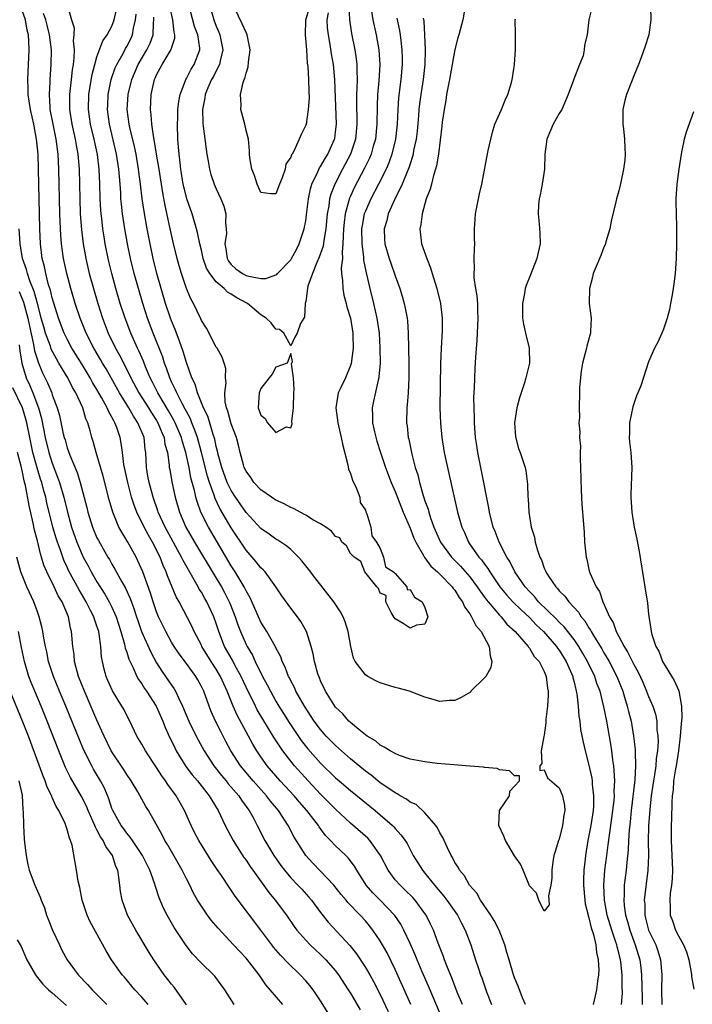
# Model space of a CAD drawing. Units: inches. Extents: x 2595000 to 2598000, y 1524000 to 1527000.
# Drawn here: x 2595651 to 2595741, y 1524873 to 1525005 of the extents above; entities that cross this region are included whole.
import ezdxf

# ---------------------------------------------------------------- set-up
doc = ezdxf.new("R2010")
doc.units = ezdxf.units.IN
doc.header["$MEASUREMENT"] = 0
doc.layers.add('LD25951524_2ft', color=53, linetype='Continuous')

msp = doc.modelspace()

# ---------------------------------------------------------------- linework, layer by layer
at = {"layer": 'LD25951524_2ft'}
for points, elevation in [([(2595709.03, 1524867.03), (2595705.46, 1524875.46), (2595704.61, 1524877.39), (2595703.94, 1524879), (2595703.67, 1524879.67), (2595703, 1524881.19), (2595702.16, 1524883), (2595701.76, 1524883.76), (2595700.96, 1524884.96), (2595699, 1524887), (2595698, 1524888), (2595697.13, 1524889), (2595695.85, 1524891), (2595695.54, 1524891.54), (2595694.68, 1524892.68), (2595694.36, 1524893), (2595693.65, 1524893.65), (2595693, 1524894.28), (2595692.33, 1524895), (2595691.67, 1524895.67), (2595690.82, 1524896.82), (2595690.71, 1524897), (2595689.17, 1524899), (2595688.15, 1524900.15), (2595687.43, 1524901), (2595685.59, 1524903), (2595683.85, 1524905), (2595683, 1524906.2), (2595682.46, 1524907), (2595681.9, 1524907.9), (2595681.32, 1524909), (2595679.79, 1524911.79), (2595679.27, 1524913), (2595678.48, 1524915), (2595678, 1524916), (2595677.56, 1524917), (2595677, 1524917.95), (2595676.3, 1524919), (2595675.07, 1524921), (2595675, 1524921.16), (2595674.02, 1524923), (2595673.72, 1524923.72), (2595672.01, 1524927), (2595671.64, 1524927.64), (2595670.47, 1524930.47), (2595670.3, 1524931), (2595669.88, 1524931.88), (2595669.46, 1524933), (2595669.3, 1524933.3), (2595669, 1524933.95), (2595668.46, 1524935), (2595667.91, 1524935.91), (2595667.34, 1524937), (2595666.34, 1524939), (2595665.97, 1524939.97), (2595665.65, 1524941), (2595665.12, 1524943), (2595664.62, 1524945.38), (2595664.44, 1524947), (2595664.26, 1524948.26), (2595664.11, 1524949), (2595663.64, 1524950.36), (2595663.39, 1524951), (2595663.24, 1524951.24), (2595663, 1524951.74), (2595662.53, 1524952.53), (2595662.36, 1524953), (2595661.61, 1524954.39), (2595661, 1524955.45), (2595660.41, 1524956.41), (2595660.1, 1524957), (2595659, 1524958.81), (2595657.64, 1524961), (2595657, 1524962.18), (2595656.59, 1524963), (2595655.83, 1524965), (2595655, 1524967.72), (2595654.76, 1524968.76), (2595654.51, 1524969.49), (2595654.12, 1524971), (2595653.94, 1524971.94), (2595653.65, 1524973), (2595653.41, 1524975), (2595653.32, 1524977), (2595653.16, 1524985), (2595653.1, 1524987), (2595652.9, 1524989), (2595652.51, 1524991), (2595652.06, 1524993), (2595651.88, 1524994.12), (2595651.77, 1524995), (2595651.77, 1524995.77), (2595651.71, 1524997), (2595651.88, 1525001), (2595651.85, 1525002.15), (2595651.79, 1525003), (2595651.63, 1525003.63), (2595651.39, 1525005), (2595650.68, 1525007)], 8008), ([(2595656.99, 1525007), (2595657.56, 1525005), (2595657.92, 1525003.92), (2595657.88, 1525003), (2595657.81, 1525002.19), (2595657.94, 1525001), (2595657.91, 1524999.91), (2595657.8, 1524999), (2595657.69, 1524998.31), (2595657.55, 1524997), (2595657.32, 1524995), (2595657.3, 1524993), (2595657.62, 1524991), (2595658.09, 1524989), (2595658.21, 1524988.21), (2595658.44, 1524987), (2595658.6, 1524985), (2595658.76, 1524979), (2595658.9, 1524976.9), (2595659.13, 1524975), (2595659.5, 1524973), (2595659.97, 1524971), (2595660.52, 1524969), (2595661.11, 1524967), (2595661.75, 1524965), (2595662.52, 1524963), (2595663.49, 1524961), (2595664.04, 1524960.04), (2595665, 1524958.13), (2595665.54, 1524957), (2595666.61, 1524955), (2595667.9, 1524953), (2595668.32, 1524952.32), (2595669, 1524951.28), (2595669.17, 1524951), (2595669.68, 1524949.68), (2595670, 1524949), (2595670.12, 1524948.12), (2595670.44, 1524947), (2595670.69, 1524945.31), (2595670.7, 1524945), (2595670.75, 1524944.75), (2595671.06, 1524943.06), (2595671.5, 1524941), (2595672.06, 1524939), (2595672.92, 1524937), (2595674.09, 1524935), (2595677, 1524930.15), (2595677.68, 1524929), (2595678.15, 1524928.15), (2595678.72, 1524927), (2595678.8, 1524926.8), (2595679.52, 1524925), (2595679.89, 1524923.89), (2595680.23, 1524923), (2595681, 1524921.28), (2595681.15, 1524921), (2595681.84, 1524919.84), (2595682.24, 1524919), (2595683.22, 1524917), (2595683.85, 1524915.85), (2595684.26, 1524915), (2595685, 1524913.68), (2595685.41, 1524913), (2595686.03, 1524912.03), (2595686.8, 1524910.8), (2595688.41, 1524908.41), (2595689.29, 1524907.29), (2595691, 1524905.37), (2595693, 1524903.42), (2595693.48, 1524903), (2595695, 1524901.69), (2595698.31, 1524899), (2595700.64, 1524897), (2595700.82, 1524896.82), (2595701, 1524896.59), (2595701.77, 1524895.77), (2595702.34, 1524895), (2595702.59, 1524894.59), (2595703.43, 1524893), (2595704.66, 1524891), (2595705, 1524890.61), (2595706.29, 1524889), (2595707.54, 1524887.54), (2595707.94, 1524887), (2595709.35, 1524885), (2595709.91, 1524883.91), (2595710.4, 1524883), (2595711.14, 1524881), (2595711.6, 1524879.6), (2595711.78, 1524879), (2595712.16, 1524877.84), (2595712.46, 1524877), (2595712.61, 1524876.61), (2595713.27, 1524874.73), (2595713.92, 1524873)], 8004), ([(2595694.78, 1525006.78), (2595694.86, 1525005), (2595695.16, 1525003.16), (2595695.6, 1525001), (2595695.77, 1524999.77), (2595695.85, 1524999), (2595695.84, 1524998.16), (2595695.88, 1524997), (2595695.86, 1524995.86), (2595695.81, 1524995), (2595695.8, 1524994.2), (2595695.87, 1524991), (2595695.68, 1524989), (2595695, 1524987), (2595693.93, 1524985), (2595692.89, 1524983), (2595692.37, 1524981.63), (2595692.2, 1524981), (2595692.08, 1524980.08), (2595691.87, 1524979), (2595691.68, 1524977), (2595691.42, 1524975.42), (2595691.34, 1524974.66), (2595690.82, 1524973.18), (2595690.49, 1524972.49), (2595689.89, 1524971), (2595689.3, 1524969.3), (2595689.24, 1524969), (2595689, 1524967.26), (2595688.94, 1524967), (2595688.85, 1524965.15), (2595688.73, 1524965), (2595688.3, 1524964.3), (2595687.85, 1524963), (2595687.55, 1524962.45), (2595687, 1524961.31), (2595686.07, 1524963), (2595685.5, 1524963.5), (2595685, 1524963.56), (2595684.37, 1524964.37), (2595683.71, 1524965), (2595683, 1524965.46), (2595681.2, 1524967), (2595679.74, 1524967.74), (2595679, 1524968.24), (2595678.52, 1524968.52), (2595678.07, 1524969), (2595677, 1524969.88), (2595676.12, 1524971), (2595675.71, 1524971.71), (2595675.24, 1524973), (2595675, 1524974.11), (2595674.78, 1524975), (2595674.49, 1524976.49), (2595674.36, 1524977), (2595673.76, 1524979), (2595673.07, 1524981), (2595673, 1524981.22), (2595672.58, 1524983), (2595672.26, 1524985), (2595672.14, 1524985.86), (2595672.02, 1524987), (2595671.95, 1524987.95), (2595671.85, 1524989), (2595671.78, 1524991), (2595671.83, 1524991.83), (2595671.86, 1524993), (2595671.96, 1524994.04), (2595672.15, 1524995), (2595672.87, 1524996.87), (2595672.91, 1524997), (2595673, 1524997.15), (2595673.62, 1524998.38), (2595674.02, 1524999), (2595674.79, 1525001), (2595674.79, 1525001.21), (2595674.54, 1525003), (2595674.1, 1525004.1), (2595673.3, 1525007)], 7994), ([(2595676.1, 1525007), (2595676.68, 1525005), (2595677, 1525004.17), (2595677.36, 1525003.36), (2595677.5, 1525003), (2595677.87, 1525001), (2595677.51, 1524999.51), (2595677.42, 1524999), (2595677, 1524998.19), (2595676.61, 1524997.39), (2595676.38, 1524997), (2595675.89, 1524995.89), (2595675.52, 1524995), (2595675.46, 1524994.54), (2595675.15, 1524993), (2595675.18, 1524991.18), (2595675.25, 1524990.75), (2595675.65, 1524987.65), (2595675.75, 1524987), (2595675.93, 1524986.07), (2595676.1, 1524985), (2595676.29, 1524984.29), (2595676.74, 1524983), (2595677, 1524982.37), (2595677.61, 1524981), (2595678.01, 1524980.01), (2595678.28, 1524979), (2595678.22, 1524977.78), (2595678.35, 1524977), (2595678.37, 1524976.37), (2595678.17, 1524975), (2595678.29, 1524974.29), (2595678.47, 1524973), (2595678.65, 1524972.65), (2595679, 1524972.23), (2595679.61, 1524971.61), (2595680.52, 1524971), (2595681, 1524970.74), (2595681.36, 1524970.64), (2595683, 1524970.35), (2595683.66, 1524970.34), (2595685, 1524970.82), (2595685.12, 1524970.88), (2595685.22, 1524971), (2595687, 1524972.85), (2595687.09, 1524973), (2595687.76, 1524974.24), (2595688.14, 1524975), (2595688.81, 1524977), (2595689, 1524978.06), (2595689.12, 1524978.88), (2595689.38, 1524981), (2595689.64, 1524982.36), (2595689.84, 1524983), (2595690.64, 1524984.64), (2595690.85, 1524985.15), (2595691, 1524985.33), (2595691.59, 1524986.41), (2595691.97, 1524987), (2595692.87, 1524989), (2595692.89, 1524989.11), (2595693, 1524989.98), (2595693.11, 1524991), (2595692.89, 1524997), (2595692.71, 1524999), (2595692.47, 1525000.47), (2595692.29, 1525001.71), (2595692.05, 1525003), (2595691.94, 1525003.94), (2595691.87, 1525005), (2595692.04, 1525005.96)], 7992), ([(2595710.02, 1524873), (2595709.33, 1524874.67), (2595708.59, 1524876.59), (2595708.01, 1524877.99), (2595707.63, 1524879), (2595707.47, 1524879.47), (2595706.78, 1524881.22), (2595706.12, 1524883), (2595705.76, 1524883.76), (2595705.14, 1524885), (2595705, 1524885.19), (2595703.68, 1524887), (2595703.36, 1524887.36), (2595702.36, 1524888.36), (2595701.66, 1524889), (2595701, 1524889.74), (2595700.05, 1524891), (2595699.02, 1524893), (2595697.6, 1524895), (2595697.31, 1524895.31), (2595695, 1524897.34), (2595693, 1524899.2), (2595691, 1524901.23), (2595689.32, 1524903), (2595687.51, 1524905), (2595687, 1524905.63), (2595685.95, 1524907), (2595685.56, 1524907.56), (2595684.77, 1524908.77), (2595683.25, 1524911.25), (2595682.5, 1524912.5), (2595682.25, 1524913), (2595681, 1524915.55), (2595680.34, 1524917), (2595679.51, 1524918.49), (2595679.16, 1524919.16), (2595678.12, 1524921), (2595677.33, 1524923), (2595677, 1524924.07), (2595676.67, 1524925), (2595675.74, 1524927), (2595675.46, 1524927.46), (2595675, 1524928.3), (2595674.71, 1524928.71), (2595674.57, 1524929), (2595674.04, 1524929.96), (2595673.26, 1524931.26), (2595672.54, 1524932.54), (2595672.34, 1524933), (2595670.15, 1524937), (2595669.22, 1524939), (2595669.18, 1524939.18), (2595668.53, 1524941), (2595667.98, 1524943), (2595667.84, 1524943.84), (2595667.62, 1524945), (2595667.54, 1524947), (2595667.46, 1524947.46), (2595667.31, 1524949), (2595666.5, 1524951), (2595665.88, 1524951.88), (2595665.25, 1524953), (2595664, 1524955), (2595662.22, 1524958.22), (2595661.75, 1524959), (2595661.48, 1524959.48), (2595660.57, 1524961), (2595659.54, 1524963), (2595658.73, 1524965), (2595658.09, 1524967), (2595657.49, 1524969), (2595656.95, 1524971), (2595656.52, 1524973), (2595656.24, 1524975), (2595656.14, 1524976.14), (2595656.09, 1524977), (2595656.01, 1524979), (2595655.89, 1524985), (2595655.8, 1524987), (2595655.69, 1524987.69), (2595655.54, 1524989), (2595655.12, 1524991), (2595654.74, 1524993), (2595654.71, 1524993.29), (2595654.61, 1524995), (2595654.71, 1524996.71), (2595654.71, 1524997), (2595654.86, 1524999), (2595654.88, 1525001), (2595654.65, 1525003), (2595654.3, 1525004.3), (2595654.12, 1525005), (2595653.84, 1525005.84)], 8006), ([(2595718.49, 1524873), (2595718.1, 1524873.9), (2595717.49, 1524875.49), (2595717, 1524876.6), (2595716.86, 1524877), (2595716.27, 1524879), (2595716, 1524880), (2595715.71, 1524881), (2595714.94, 1524883), (2595714.28, 1524884.28), (2595713.84, 1524885), (2595712.46, 1524887), (2595711.94, 1524887.94), (2595710.97, 1524889), (2595710.28, 1524890.28), (2595709.64, 1524891), (2595709.44, 1524891.44), (2595709, 1524892.07), (2595708.7, 1524892.7), (2595708.49, 1524893), (2595708, 1524894), (2595707.55, 1524895), (2595707.39, 1524895.39), (2595707, 1524896.01), (2595706.69, 1524896.69), (2595706.45, 1524897), (2595705, 1524898.71), (2595703.82, 1524899.82), (2595703, 1524900.15), (2595702.53, 1524900.53), (2595701.66, 1524901), (2595701.26, 1524901.26), (2595701, 1524901.37), (2595699.86, 1524902.14), (2595699, 1524902.75), (2595698.67, 1524903), (2595697.76, 1524903.76), (2595697, 1524904.29), (2595695, 1524905.95), (2595693.82, 1524907), (2595693.4, 1524907.39), (2595693, 1524907.73), (2595691.76, 1524909), (2595691, 1524909.86), (2595690.14, 1524911), (2595688.82, 1524913), (2595687.69, 1524915), (2595687.49, 1524915.49), (2595687, 1524916.41), (2595686.81, 1524916.81), (2595686.71, 1524917), (2595686.24, 1524918.24), (2595685.86, 1524919), (2595685.64, 1524919.64), (2595685, 1524920.83), (2595684.95, 1524920.95), (2595683.78, 1524923), (2595683.49, 1524923.49), (2595683, 1524924.26), (2595682.65, 1524925), (2595681.54, 1524927.54), (2595681, 1524928.46), (2595680.83, 1524928.83), (2595680.74, 1524929), (2595679.54, 1524931), (2595679, 1524931.83), (2595675.94, 1524937), (2595674.95, 1524939), (2595674.42, 1524940.42), (2595674.27, 1524941), (2595674.09, 1524941.91), (2595673.61, 1524943.61), (2595673.35, 1524945), (2595672.91, 1524947), (2595672.45, 1524948.45), (2595672.33, 1524949), (2595671.49, 1524951), (2595671.33, 1524951.33), (2595670.6, 1524952.6), (2595669.15, 1524955), (2595668.44, 1524956.44), (2595668.14, 1524957), (2595667.51, 1524958.49), (2595667.23, 1524959.23), (2595666.62, 1524960.62), (2595666.42, 1524961), (2595665.52, 1524963), (2595664.76, 1524965), (2595664.12, 1524967), (2595663.54, 1524969), (2595662.98, 1524971), (2595662.6, 1524972.6), (2595662.5, 1524973), (2595662.1, 1524975), (2595661.94, 1524975.94), (2595661.78, 1524977), (2595661.64, 1524978.36), (2595661.56, 1524979), (2595661.51, 1524979.51), (2595661.44, 1524981), (2595661.38, 1524983), (2595661.28, 1524985), (2595661.05, 1524986.95), (2595660.62, 1524989), (2595660.14, 1524991), (2595659.85, 1524993), (2595659.92, 1524995), (2595660.1, 1524996.1), (2595660.34, 1524997.66), (2595660.69, 1524999), (2595661, 1525000.03), (2595661.8, 1525002.2), (2595662.38, 1525003), (2595663, 1525004.17), (2595663.31, 1525005), (2595663.62, 1525006.38)], 8002), ([(2595704.77, 1525005.23), (2595704.85, 1525004.85), (2595704.95, 1525003), (2595705.04, 1525001), (2595704.98, 1524999), (2595704.74, 1524997), (2595704.44, 1524995), (2595704.27, 1524993.73), (2595704.19, 1524993), (2595704.12, 1524992.12), (2595703.93, 1524990.07), (2595703.8, 1524989), (2595703.48, 1524987.48), (2595703.41, 1524987), (2595703.33, 1524986.67), (2595703, 1524985.69), (2595702.85, 1524985.15), (2595702.61, 1524984.61), (2595701.96, 1524983), (2595700.9, 1524980.9), (2595700.07, 1524979), (2595699.87, 1524978.13), (2595699.53, 1524977), (2595699.59, 1524975.59), (2595699.63, 1524975), (2595700.2, 1524973), (2595700.4, 1524972.4), (2595701, 1524970.69), (2595701.62, 1524969), (2595701.95, 1524967.95), (2595702.22, 1524967), (2595702.36, 1524966.36), (2595702.6, 1524965), (2595702.64, 1524964.64), (2595702.74, 1524963), (2595702.81, 1524959), (2595702.83, 1524957), (2595702.73, 1524955), (2595702.61, 1524953.39), (2595702.55, 1524953), (2595702.52, 1524951), (2595702.59, 1524950.59), (2595702.76, 1524949), (2595702.81, 1524948.81), (2595703.23, 1524946.77), (2595703.69, 1524945), (2595704.02, 1524944.02), (2595704.26, 1524943), (2595704.77, 1524941.23), (2595705, 1524940.53), (2595705.41, 1524939.41), (2595705.5, 1524939), (2595705.73, 1524938.27), (2595706.19, 1524937), (2595707.06, 1524935), (2595708.54, 1524933), (2595708.76, 1524932.76), (2595709.77, 1524931.77), (2595711, 1524930.35), (2595712.02, 1524929), (2595712.4, 1524928.4), (2595713, 1524927.62), (2595713.26, 1524927.26), (2595713.47, 1524927), (2595715, 1524925.2), (2595715.2, 1524925), (2595716, 1524924), (2595717.09, 1524923), (2595718.85, 1524921), (2595718.9, 1524920.9), (2595719, 1524920.79), (2595719.66, 1524919.66), (2595720.31, 1524919), (2595721, 1524917.66), (2595721.27, 1524917), (2595721.42, 1524915.42), (2595721.51, 1524915), (2595721.52, 1524914.48), (2595721.43, 1524913), (2595721.23, 1524911.23), (2595721.22, 1524910.78), (2595721, 1524909.12), (2595720.95, 1524908.95), (2595720.57, 1524907), (2595720.69, 1524905.31), (2595720.4, 1524905), (2595720.39, 1524904.39), (2595721, 1524904.48), (2595721.42, 1524903.42), (2595723, 1524902.06), (2595723.46, 1524901), (2595723.71, 1524899.71), (2595723.75, 1524899), (2595723.61, 1524898.39), (2595723.43, 1524897), (2595723, 1524895.19), (2595722.91, 1524895), (2595722.47, 1524893.53), (2595722.29, 1524893), (2595722.16, 1524892.16), (2595722.03, 1524891), (2595722.03, 1524889.97), (2595721.88, 1524889), (2595721.57, 1524887.57), (2595721.61, 1524887), (2595721.64, 1524886.36), (2595721, 1524885.52), (2595720.28, 1524887), (2595719.95, 1524887.95), (2595719, 1524888.9), (2595718.16, 1524891), (2595717.82, 1524891.82), (2595717, 1524892.95), (2595715.82, 1524895), (2595715.58, 1524895.58), (2595714.9, 1524897), (2595714.9, 1524897.1), (2595715.01, 1524899), (2595716.35, 1524901), (2595716.4, 1524901.6), (2595717, 1524902.3), (2595717.66, 1524903), (2595717.66, 1524903.66), (2595717, 1524903.65), (2595716.35, 1524904.35), (2595715, 1524904.48), (2595714.66, 1524904.66), (2595713, 1524904.78), (2595712.84, 1524904.84), (2595711, 1524904.96), (2595708.87, 1524905.13), (2595706.65, 1524905.34), (2595705, 1524905.55), (2595703, 1524905.92), (2595701.59, 1524906.41), (2595701, 1524906.64), (2595700.35, 1524907), (2595699.53, 1524907.53), (2595699, 1524907.78), (2595698.34, 1524908.34), (2595697.25, 1524909), (2595697, 1524909.18), (2595696.14, 1524909.86), (2595695, 1524910.8), (2595694.78, 1524911), (2595693.96, 1524911.96), (2595693, 1524912.88), (2595692.76, 1524913.24), (2595691.67, 1524915), (2595691, 1524916.42), (2595690.84, 1524916.84), (2595690.76, 1524917), (2595690.64, 1524917.36), (2595690.19, 1524919), (2595690.02, 1524920.02), (2595689.74, 1524921), (2595689.09, 1524923), (2595688.34, 1524924.34), (2595687.88, 1524925), (2595687, 1524926.14), (2595686.63, 1524926.63), (2595685.81, 1524927.81), (2595684.99, 1524929), (2595683.54, 1524931), (2595683.29, 1524931.29), (2595683, 1524931.54), (2595682.37, 1524932.37), (2595681, 1524933.91), (2595679, 1524936.91), (2595677.5, 1524939.5), (2595676.85, 1524940.85), (2595676.72, 1524941.28), (2595676.09, 1524943), (2595675.83, 1524943.83), (2595675.02, 1524947.02), (2595674.49, 1524949), (2595674.15, 1524949.85), (2595673.74, 1524951), (2595673.53, 1524951.53), (2595673, 1524952.5), (2595672.84, 1524952.84), (2595672.42, 1524953.58), (2595671.69, 1524955), (2595671.5, 1524955.5), (2595671, 1524956.48), (2595670.76, 1524957), (2595670.33, 1524958.33), (2595670.06, 1524959), (2595669.81, 1524959.81), (2595668.54, 1524963), (2595667.79, 1524965), (2595667.14, 1524967), (2595666.55, 1524969), (2595666, 1524971), (2595665.51, 1524973), (2595665.1, 1524975), (2595664.73, 1524977), (2595664.42, 1524979), (2595664.28, 1524980.28), (2595664.22, 1524981), (2595664.18, 1524981.82), (2595664.1, 1524983), (2595664, 1524984), (2595663.94, 1524985), (2595663.63, 1524987), (2595662.69, 1524991), (2595662.42, 1524993), (2595662.44, 1524993.56), (2595662.5, 1524995), (2595662.9, 1524997), (2595663.44, 1524998.56), (2595663.64, 1524999), (2595664.5, 1525000.5), (2595664.84, 1525001.16), (2595665, 1525001.42), (2595665.53, 1525002.47), (2595665.78, 1525003), (2595665.91, 1525003.91), (2595666.17, 1525005), (2595666.24, 1525005.76)], 8000), ([(2595697.83, 1525006.17), (2595698.02, 1525005), (2595698.45, 1525003), (2595698.79, 1525001), (2595698.92, 1524999), (2595698.81, 1524996.81), (2595698.65, 1524995), (2595698.57, 1524993.43), (2595698.55, 1524991), (2595698.35, 1524989), (2595698.06, 1524988.06), (2595697.76, 1524987), (2595697.54, 1524986.46), (2595696.89, 1524985.11), (2595695.51, 1524982.49), (2595695, 1524981.37), (2595694.84, 1524981), (2595694.8, 1524980.8), (2595694.3, 1524979), (2595694.15, 1524977.85), (2595694.08, 1524977), (2595694.01, 1524976.01), (2595694, 1524975), (2595693.88, 1524973.88), (2595693.92, 1524973), (2595693.77, 1524971.77), (2595693.82, 1524971), (2595693.95, 1524970.05), (2595693.96, 1524969), (2595694.12, 1524968.12), (2595694.41, 1524967), (2595694.52, 1524966.52), (2595694.99, 1524965), (2595695.3, 1524963), (2595695.32, 1524962.68), (2595695.35, 1524961), (2595695.08, 1524958.92), (2595695, 1524958.65), (2595694.32, 1524957), (2595693.72, 1524955.72), (2595693.37, 1524955), (2595693.29, 1524954.71), (2595693.02, 1524953), (2595693.3, 1524951), (2595693.6, 1524949.6), (2595693.77, 1524949), (2595693.96, 1524947.96), (2595694.63, 1524945.37), (2595694.76, 1524944.76), (2595695, 1524944.19), (2595695.29, 1524943.29), (2595695.8, 1524942.2), (2595696.24, 1524941), (2595696.32, 1524940.32), (2595697, 1524939.27), (2595697.07, 1524939.07), (2595697.21, 1524938.79), (2595697.74, 1524937), (2595697.86, 1524935.86), (2595698.51, 1524935), (2595699, 1524934.14), (2595699.44, 1524933), (2595699.68, 1524931.68), (2595700.77, 1524931), (2595701, 1524930.79), (2595702.58, 1524929), (2595702.62, 1524928.62), (2595703, 1524928.65), (2595703.61, 1524927.61), (2595704.63, 1524927), (2595705, 1524926.25), (2595705.4, 1524925), (2595705, 1524924), (2595703.85, 1524923.85), (2595703, 1524923.46), (2595702.09, 1524924.09), (2595701, 1524924.7), (2595700.87, 1524924.87), (2595700.45, 1524925.55), (2595699.75, 1524927), (2595699.81, 1524927.82), (2595699, 1524928.15), (2595698.76, 1524928.76), (2595698.52, 1524929), (2595696.93, 1524931), (2595696.39, 1524932.39), (2595695.49, 1524933), (2595695, 1524933.48), (2595694.49, 1524934.49), (2595693.84, 1524935), (2595693.56, 1524935.56), (2595693, 1524935.74), (2595692.48, 1524936.47), (2595691.69, 1524937), (2595691, 1524937.44), (2595690.05, 1524937.95), (2595689, 1524938.62), (2595688.26, 1524939), (2595687.46, 1524939.46), (2595687, 1524939.63), (2595686.11, 1524940.11), (2595685, 1524940.6), (2595684.4, 1524941), (2595683, 1524941.99), (2595682.06, 1524943), (2595681.64, 1524943.64), (2595681, 1524944.49), (2595680.76, 1524945), (2595680.65, 1524945.35), (2595680.22, 1524947), (2595679.99, 1524947.99), (2595679.72, 1524949), (2595679, 1524950.86), (2595678.55, 1524952.55), (2595678.37, 1524953), (2595678.18, 1524953.82), (2595678.14, 1524955), (2595678.34, 1524956.34), (2595678.24, 1524957), (2595678.27, 1524958.27), (2595678.07, 1524959), (2595677.8, 1524959.8), (2595677.1, 1524961), (2595677, 1524961.15), (2595675.67, 1524963.67), (2595675, 1524964.7), (2595674.91, 1524964.91), (2595673.95, 1524967), (2595673.61, 1524967.61), (2595673, 1524969.01), (2595672.32, 1524971), (2595672.01, 1524972.01), (2595671.75, 1524973), (2595671.22, 1524975.22), (2595670.79, 1524977.21), (2595670.13, 1524980.13), (2595669.81, 1524981.81), (2595669.32, 1524985), (2595668.98, 1524987), (2595668.72, 1524988.72), (2595668.56, 1524989.44), (2595668.35, 1524991), (2595668.28, 1524992.28), (2595668.18, 1524993), (2595668.27, 1524995), (2595668.62, 1524996.62), (2595668.72, 1524997), (2595668.81, 1524997.19), (2595669, 1524997.65), (2595669.74, 1524999), (2595670.96, 1525001.04), (2595671, 1525001.2), (2595671.43, 1525002.57), (2595671.44, 1525003), (2595671.34, 1525003.34), (2595671.16, 1525005), (2595670.78, 1525006.78)], 7996), ([(2595689.45, 1525006.55), (2595688.98, 1525004.98), (2595688.91, 1525003), (2595689.09, 1525001), (2595689.21, 1524999.21), (2595689.27, 1524998.73), (2595689.37, 1524997), (2595689.41, 1524995.41), (2595689.45, 1524994.55), (2595689.33, 1524993), (2595689.04, 1524991), (2595689, 1524990.88), (2595688.37, 1524989.63), (2595688.12, 1524989), (2595687.42, 1524987.42), (2595687.17, 1524987), (2595687.1, 1524986.9), (2595687, 1524986.59), (2595686.35, 1524985.65), (2595686.24, 1524985), (2595685.85, 1524983.85), (2595685.5, 1524983), (2595685, 1524981.68), (2595684.3, 1524981.7), (2595683, 1524981.86), (2595682.48, 1524983), (2595682.14, 1524984.14), (2595681.77, 1524985), (2595681.51, 1524986.49), (2595681.47, 1524987), (2595681.48, 1524987.48), (2595681.31, 1524989), (2595681, 1524990.16), (2595680.82, 1524991), (2595680.28, 1524993), (2595680.36, 1524993.64), (2595680.27, 1524995), (2595680.6, 1524996.6), (2595680.76, 1524997), (2595680.84, 1524997.16), (2595681, 1524997.88), (2595681.28, 1524998.72), (2595681.32, 1524999.32), (2595681.54, 1525001), (2595681.16, 1525003), (2595681, 1525003.3), (2595680.47, 1525004.47), (2595679.49, 1525006.51)], 7990), ([(2595710.31, 1525006.31), (2595710.07, 1525005), (2595709.54, 1525003), (2595709.4, 1525002.6), (2595709, 1525001.02), (2595708.66, 1524999), (2595708.29, 1524997), (2595708.1, 1524996.1), (2595707.9, 1524995), (2595707.79, 1524994.21), (2595707.55, 1524993), (2595707.31, 1524991.31), (2595707.26, 1524990.74), (2595706.82, 1524987), (2595706.56, 1524985.44), (2595706.43, 1524985), (2595706.13, 1524984.13), (2595705.86, 1524983), (2595705.71, 1524982.29), (2595705.15, 1524981), (2595704.6, 1524979), (2595704.44, 1524977.56), (2595704.31, 1524977), (2595704.55, 1524975), (2595705.23, 1524973), (2595705.75, 1524971.75), (2595705.96, 1524971), (2595706.6, 1524969), (2595707.1, 1524967), (2595707.32, 1524965), (2595707.3, 1524963.3), (2595707.16, 1524961), (2595707.08, 1524958.92), (2595706.99, 1524953), (2595707.06, 1524950.94), (2595707.24, 1524949), (2595707.58, 1524947), (2595708.01, 1524945), (2595709.38, 1524939), (2595709.93, 1524937), (2595710.28, 1524936.28), (2595710.82, 1524935), (2595710.9, 1524934.9), (2595712.23, 1524933), (2595712.6, 1524932.6), (2595713, 1524932.02), (2595713.45, 1524931.45), (2595713.7, 1524931), (2595715.05, 1524929), (2595715.94, 1524927.94), (2595716.79, 1524927), (2595717.9, 1524925.9), (2595719, 1524924.89), (2595719.91, 1524923.91), (2595720.9, 1524923), (2595722.65, 1524921), (2595722.79, 1524920.79), (2595723, 1524920.52), (2595723.96, 1524919), (2595724.82, 1524917), (2595724.85, 1524916.85), (2595725, 1524916.23), (2595725.22, 1524915.22), (2595725.29, 1524915), (2595725.35, 1524914.65), (2595725.54, 1524913), (2595725.65, 1524911.65), (2595725.77, 1524911), (2595725.88, 1524909.88), (2595726.2, 1524908.2), (2595726.48, 1524907), (2595727, 1524905.1), (2595727.37, 1524903.37), (2595727.42, 1524903), (2595727.44, 1524902.56), (2595727.62, 1524901), (2595727.6, 1524899.6), (2595727.56, 1524899), (2595727.26, 1524897), (2595727, 1524895.65), (2595726.85, 1524895), (2595726.52, 1524893), (2595726.48, 1524892.48), (2595726.31, 1524891), (2595726.26, 1524889.74), (2595726.25, 1524889), (2595726.43, 1524887), (2595726.5, 1524886.5), (2595726.88, 1524885), (2595726.9, 1524884.9), (2595727, 1524884.61), (2595727.31, 1524883.31), (2595727.61, 1524882.39), (2595727.92, 1524881), (2595728, 1524880), (2595728.25, 1524879), (2595728.33, 1524877.67), (2595728.28, 1524877), (2595728.14, 1524876.14), (2595728.02, 1524875), (2595727.83, 1524874.17), (2595727.54, 1524873)], 8002), ([(2595727.38, 1525006.62), (2595727, 1525005), (2595726.76, 1525003), (2595726.39, 1525001.61), (2595726.37, 1525001), (2595726.2, 1525000.2), (2595725.74, 1524999), (2595724.95, 1524997.05), (2595724.92, 1524996.92), (2595724.21, 1524995), (2595723.87, 1524994.13), (2595723.34, 1524993), (2595723, 1524992.47), (2595722.2, 1524991), (2595721.82, 1524990.18), (2595721.35, 1524989), (2595721.08, 1524987), (2595721.01, 1524985), (2595720.72, 1524983), (2595720.45, 1524981.55), (2595720.31, 1524981), (2595720.21, 1524980.21), (2595720.17, 1524979), (2595720.33, 1524977.67), (2595720.4, 1524976.4), (2595720.43, 1524975), (2595720.16, 1524973.84), (2595720, 1524973), (2595719.16, 1524970.84), (2595718.59, 1524969.41), (2595718.44, 1524969), (2595718.34, 1524968.34), (2595718.06, 1524967), (2595718.09, 1524966.09), (2595718.1, 1524965), (2595718.23, 1524964.23), (2595718.49, 1524963), (2595718.97, 1524961), (2595719, 1524959), (2595718.53, 1524957), (2595718.34, 1524956.34), (2595717.67, 1524954.33), (2595717.3, 1524953), (2595716.99, 1524951), (2595717.12, 1524949.12), (2595717.54, 1524947.54), (2595717.78, 1524947), (2595718.44, 1524945), (2595718.54, 1524944.54), (2595718.76, 1524942.76), (2595718.81, 1524941), (2595718.83, 1524940.83), (2595718.92, 1524939), (2595719.25, 1524937), (2595719.68, 1524935.68), (2595719.79, 1524935), (2595720.07, 1524933.93), (2595720.42, 1524933), (2595720.63, 1524932.63), (2595721, 1524931.52), (2595721.16, 1524931.16), (2595721.21, 1524931), (2595721.57, 1524930.43), (2595722.53, 1524929), (2595722.77, 1524928.77), (2595723, 1524928.48), (2595723.75, 1524927.75), (2595724.3, 1524927), (2595725.61, 1524925.61), (2595725.97, 1524925), (2595726.45, 1524924.45), (2595727, 1524923.51), (2595727.21, 1524923.21), (2595727.31, 1524923), (2595727.73, 1524922.27), (2595728.7, 1524920.7), (2595729, 1524920.16), (2595729.45, 1524919.45), (2595729.7, 1524919), (2595730.73, 1524917), (2595731.52, 1524915), (2595731.77, 1524914.23), (2595732.14, 1524913), (2595732.29, 1524912.29), (2595732.64, 1524911), (2595732.98, 1524908.98), (2595733.18, 1524907.18), (2595733.18, 1524906.82), (2595733.25, 1524905), (2595733.13, 1524903.13), (2595732.66, 1524899), (2595732.51, 1524897.49), (2595732.37, 1524896.37), (2595732.29, 1524895), (2595732.24, 1524893.76), (2595732.06, 1524892.06), (2595731.98, 1524891), (2595731.74, 1524889), (2595731.72, 1524887.72), (2595731.66, 1524887), (2595731.72, 1524886.28), (2595731.9, 1524885), (2595732.15, 1524884.15), (2595732.46, 1524883), (2595733, 1524881.52), (2595733.21, 1524881), (2595733.81, 1524879), (2595733.94, 1524877.94), (2595734.03, 1524877), (2595734.12, 1524873.88), (2595734.12, 1524873)], 8006), ([(2595735.25, 1525006.75), (2595735.3, 1525005), (2595735.01, 1525003), (2595734.54, 1525001.46), (2595733.98, 1524999.98), (2595733.63, 1524999), (2595733, 1524997.52), (2595732.69, 1524996.69), (2595732.01, 1524995), (2595731.79, 1524994.21), (2595731.52, 1524993), (2595731.53, 1524991), (2595731.62, 1524990.38), (2595731.78, 1524989), (2595731.8, 1524987.8), (2595731.86, 1524987), (2595731.79, 1524986.21), (2595731.62, 1524985), (2595731.25, 1524983.25), (2595731.17, 1524982.83), (2595731, 1524982.09), (2595730.68, 1524981), (2595730.61, 1524980.61), (2595729.99, 1524978.01), (2595729.78, 1524977), (2595729.25, 1524975.25), (2595729.15, 1524974.85), (2595729, 1524974.55), (2595728.58, 1524973.42), (2595727.95, 1524971.95), (2595727.57, 1524971), (2595727.47, 1524970.53), (2595727.05, 1524969), (2595727.04, 1524967), (2595727.3, 1524965), (2595727.22, 1524963.22), (2595727.2, 1524963), (2595727.14, 1524962.86), (2595726.72, 1524961.28), (2595726.67, 1524961), (2595726.15, 1524959), (2595725.93, 1524957.93), (2595725.72, 1524955.72), (2595725.72, 1524955), (2595725.66, 1524953), (2595725.72, 1524951.72), (2595725.65, 1524951), (2595725.79, 1524949.79), (2595725.73, 1524949), (2595725.86, 1524947.86), (2595725.82, 1524947), (2595725.82, 1524946.18), (2595725.88, 1524945), (2595725.94, 1524941.94), (2595726.05, 1524940.05), (2595726.34, 1524936.34), (2595726.41, 1524935), (2595726.6, 1524933), (2595726.7, 1524932.7), (2595727, 1524931.33), (2595727.13, 1524930.87), (2595727.96, 1524929), (2595728.39, 1524928.39), (2595728.85, 1524927), (2595729.76, 1524925), (2595730.23, 1524924.23), (2595730.65, 1524923), (2595731.7, 1524921), (2595732.21, 1524920.21), (2595733, 1524918.59), (2595733.58, 1524917.58), (2595734.2, 1524916.2), (2595734.73, 1524915), (2595735, 1524914.31), (2595735.58, 1524913), (2595735.92, 1524911.93), (2595736.08, 1524911), (2595736.12, 1524909.88), (2595736.23, 1524909), (2595736.26, 1524908.26), (2595736.19, 1524907), (2595736.03, 1524905.97), (2595735.97, 1524905), (2595735.78, 1524903.78), (2595735.64, 1524903), (2595735.57, 1524902.43), (2595735.35, 1524901), (2595735.15, 1524899.15), (2595734.98, 1524896.98), (2595734.93, 1524894.93), (2595734.96, 1524893), (2595734.9, 1524891), (2595734.42, 1524887), (2595734.47, 1524886.47), (2595734.49, 1524885), (2595734.6, 1524884.6), (2595735, 1524883), (2595735.95, 1524881), (2595736.23, 1524880.23), (2595736.61, 1524879), (2595736.76, 1524877), (2595736.73, 1524875), (2595736.79, 1524873)], 8008), ([(2595701.24, 1525005.24), (2595701.59, 1525003.59), (2595701.68, 1525003), (2595701.75, 1525002.25), (2595701.91, 1525001), (2595701.93, 1524999.93), (2595701.93, 1524999), (2595701.76, 1524997), (2595701.46, 1524994.54), (2595701.34, 1524993), (2595701.25, 1524991), (2595701.03, 1524989), (2595700.54, 1524987), (2595700.14, 1524985.86), (2595699.77, 1524985), (2595698.78, 1524983), (2595697.72, 1524981), (2595697, 1524979.38), (2595696.86, 1524979), (2595696.55, 1524977.45), (2595696.49, 1524977), (2595696.51, 1524975), (2595696.75, 1524973.25), (2595696.77, 1524972.77), (2595697.1, 1524971.1), (2595697.58, 1524969), (2595698.1, 1524967), (2595698.55, 1524965), (2595698.84, 1524963), (2595698.96, 1524961.04), (2595698.97, 1524959), (2595698.83, 1524957.17), (2595698.79, 1524957), (2595698.71, 1524956.71), (2595698.11, 1524953.89), (2595697.9, 1524953), (2595697.96, 1524951.96), (2595697.95, 1524951), (2595698.22, 1524949.78), (2595698.53, 1524948.53), (2595699.02, 1524947), (2595699.69, 1524945), (2595700.46, 1524943), (2595701, 1524941.79), (2595702.09, 1524939), (2595703, 1524936.87), (2595703.52, 1524935.52), (2595703.76, 1524935), (2595704.81, 1524933.19), (2595704.94, 1524932.94), (2595705, 1524932.88), (2595705.78, 1524931.78), (2595706.68, 1524931), (2595707, 1524930.69), (2595708.66, 1524929), (2595708.8, 1524928.8), (2595709, 1524928.56), (2595709.59, 1524927.59), (2595710.05, 1524927), (2595710.32, 1524926.32), (2595711, 1524925.4), (2595711.26, 1524925), (2595711.81, 1524923.81), (2595712.52, 1524923), (2595713.62, 1524921), (2595713.74, 1524919.74), (2595713.98, 1524919), (2595713.81, 1524918.19), (2595713.15, 1524917), (2595713, 1524916.8), (2595711.17, 1524915), (2595711.1, 1524914.9), (2595709.84, 1524914.16), (2595709, 1524913.77), (2595708.25, 1524913.75), (2595707, 1524913.61), (2595706.1, 1524913.9), (2595705, 1524914.19), (2595702.92, 1524915), (2595701.41, 1524915.41), (2595701, 1524915.51), (2595699, 1524916.13), (2595698.42, 1524916.42), (2595697.34, 1524917), (2595697, 1524917.21), (2595695.65, 1524919), (2595695.43, 1524919.43), (2595695.06, 1524921), (2595694.71, 1524923), (2595694.3, 1524924.3), (2595694.01, 1524925), (2595693.65, 1524925.65), (2595692.75, 1524927), (2595690.24, 1524930.24), (2595689.38, 1524931.38), (2595688.5, 1524932.5), (2595688.05, 1524933), (2595687, 1524934), (2595686.47, 1524934.47), (2595685.26, 1524935.26), (2595685, 1524935.4), (2595684.08, 1524936.08), (2595683, 1524936.82), (2595681, 1524938.96), (2595679.59, 1524941), (2595679, 1524941.91), (2595678.63, 1524942.63), (2595678.47, 1524943), (2595677.75, 1524945), (2595677.27, 1524946.73), (2595677.18, 1524947.18), (2595677, 1524947.83), (2595676.8, 1524948.8), (2595676.6, 1524949.4), (2595675.86, 1524951.86), (2595675.3, 1524953), (2595674.47, 1524955), (2595674.16, 1524956.16), (2595673.73, 1524957), (2595673, 1524959.09), (2595672.57, 1524960.57), (2595672.05, 1524961.95), (2595671.49, 1524963.49), (2595671, 1524964.66), (2595670.87, 1524965), (2595670.2, 1524967), (2595669.59, 1524969), (2595669.02, 1524971), (2595668.53, 1524973), (2595668.12, 1524975), (2595667.73, 1524977), (2595667.31, 1524979.31), (2595667.06, 1524981), (2595666.84, 1524983), (2595666.63, 1524984.63), (2595666.59, 1524985), (2595666.24, 1524987), (2595666.02, 1524988.02), (2595665.41, 1524990.59), (2595665.33, 1524991), (2595665.06, 1524993), (2595665.17, 1524995), (2595665.66, 1524997), (2595666.52, 1524999), (2595667.69, 1525001), (2595668.12, 1525001.88), (2595668.53, 1525003), (2595668.58, 1525004.58), (2595668.63, 1525005), (2595668.62, 1525005.38)], 7998), ([(2595731.35, 1524873), (2595731.48, 1524874.52), (2595731.46, 1524875.46), (2595731.46, 1524877), (2595731.27, 1524878.73), (2595731.24, 1524879), (2595731, 1524879.94), (2595730.77, 1524880.76), (2595730.72, 1524881), (2595730.6, 1524881.39), (2595730.05, 1524883), (2595729.46, 1524885), (2595729.08, 1524887), (2595728.99, 1524889), (2595729.14, 1524891), (2595729.38, 1524893), (2595729.58, 1524894.42), (2595729.73, 1524895.73), (2595729.94, 1524897), (2595730.22, 1524899), (2595730.37, 1524900.37), (2595730.4, 1524901), (2595730.38, 1524901.62), (2595730.45, 1524903), (2595730.39, 1524904.39), (2595730.32, 1524905), (2595730.2, 1524905.8), (2595730.05, 1524907), (2595729.91, 1524907.91), (2595729.38, 1524911), (2595729, 1524912.92), (2595728.48, 1524915), (2595728.06, 1524916.06), (2595727.78, 1524917), (2595726.81, 1524919), (2595726.15, 1524920.15), (2595725.64, 1524921), (2595725, 1524921.93), (2595723.66, 1524923.66), (2595723, 1524924.28), (2595722.65, 1524924.65), (2595720.22, 1524927), (2595719.69, 1524927.69), (2595719, 1524928.38), (2595718.44, 1524929), (2595717.07, 1524931), (2595716.39, 1524932.39), (2595715.98, 1524933), (2595714.93, 1524935), (2595714.4, 1524936.4), (2595714.15, 1524937), (2595713.66, 1524939), (2595713.57, 1524939.57), (2595712.57, 1524944.57), (2595712.34, 1524945.66), (2595712.08, 1524947), (2595711.96, 1524947.95), (2595711.79, 1524949), (2595711.68, 1524950.32), (2595711.65, 1524951), (2595711.65, 1524951.65), (2595711.59, 1524953), (2595711.57, 1524954.43), (2595711.63, 1524955.63), (2595711.67, 1524957), (2595711.74, 1524958.26), (2595711.81, 1524959.81), (2595711.99, 1524962.01), (2595712.14, 1524965), (2595712.1, 1524965.9), (2595712.07, 1524967), (2595711.99, 1524967.99), (2595711.81, 1524969), (2595711.58, 1524970.42), (2595711.58, 1524971), (2595711.66, 1524971.66), (2595711.61, 1524973), (2595711.63, 1524974.37), (2595711.69, 1524975), (2595711.66, 1524975.66), (2595711.64, 1524977), (2595711.73, 1524978.27), (2595711.76, 1524979), (2595712.3, 1524981.7), (2595712.61, 1524983), (2595713.49, 1524987.49), (2595713.81, 1524989), (2595714.05, 1524989.95), (2595714.39, 1524991), (2595715.27, 1524993), (2595715.75, 1524994.25), (2595716.13, 1524995), (2595716.6, 1524996.6), (2595716.7, 1524997), (2595716.75, 1524997.25), (2595717, 1524999), (2595717.16, 1525001), (2595717.13, 1525003.13), (2595717.09, 1525005), (2595717.13, 1525005.13)], 8004), ([(2595741, 1524992.69), (2595740.03, 1524989.97), (2595739.77, 1524989), (2595739.47, 1524987.47), (2595739.36, 1524987), (2595739.06, 1524985), (2595738.79, 1524983), (2595738.67, 1524981), (2595738.66, 1524980.66), (2595738.76, 1524977.24), (2595738.75, 1524975), (2595738.71, 1524973), (2595738.56, 1524971), (2595738.39, 1524969.61), (2595738.3, 1524969), (2595738.14, 1524968.14), (2595737.95, 1524967), (2595737.81, 1524966.19), (2595737.49, 1524965), (2595737, 1524963.53), (2595736.77, 1524963), (2595736.22, 1524961.78), (2595735.79, 1524961), (2595735, 1524959.18), (2595733.94, 1524955.94), (2595733.55, 1524955), (2595733.38, 1524954.62), (2595732.87, 1524953.13), (2595732.43, 1524951), (2595732.42, 1524949.58), (2595732.39, 1524949), (2595732.42, 1524948.42), (2595732.6, 1524947), (2595732.73, 1524945), (2595732.62, 1524941.38), (2595732.62, 1524941), (2595732.73, 1524939), (2595733.04, 1524937), (2595733.41, 1524935.41), (2595733.73, 1524933.73), (2595734.47, 1524929), (2595734.83, 1524926.83), (2595735, 1524925.34), (2595735.31, 1524923.31), (2595735.33, 1524923), (2595735.41, 1524922.59), (2595735.95, 1524921), (2595736.36, 1524920.36), (2595736.88, 1524919), (2595738.43, 1524916.43), (2595739.04, 1524915.04), (2595739.43, 1524913), (2595739.45, 1524911.45), (2595739.37, 1524910.63), (2595739.25, 1524909), (2595739, 1524907), (2595738.68, 1524905), (2595738.6, 1524904.6), (2595738.35, 1524903), (2595738.27, 1524901.73), (2595738.17, 1524901), (2595738.1, 1524900.1), (2595738.09, 1524897.91), (2595738.03, 1524897), (2595738.01, 1524895), (2595738.18, 1524891), (2595738.15, 1524889.85), (2595738.07, 1524889), (2595737.91, 1524887.91), (2595737.85, 1524887), (2595737.9, 1524886.1), (2595737.89, 1524885), (2595738.21, 1524884.21), (2595738.6, 1524883), (2595739, 1524882.21), (2595739.69, 1524881), (2595740.07, 1524880.07), (2595740.39, 1524879), (2595740.71, 1524877.29), (2595740.75, 1524877), (2595740.75, 1524876.75), (2595741.05, 1524875.05)], 8010), ([(2595703.08, 1524873), (2595701.23, 1524877.23), (2595701, 1524877.72), (2595699.92, 1524879.92), (2595699.32, 1524881), (2595699, 1524881.55), (2595698.02, 1524883), (2595697.57, 1524883.57), (2595697, 1524884.23), (2595696.31, 1524885), (2595694.67, 1524886.67), (2595694.42, 1524887), (2595693.77, 1524887.77), (2595692.77, 1524889), (2595691, 1524890.9), (2595689.97, 1524891.97), (2595689.03, 1524893), (2595687.46, 1524895.46), (2595686.64, 1524897), (2595685.35, 1524899), (2595684.28, 1524900.28), (2595683.75, 1524901), (2595681.94, 1524903), (2595680.25, 1524905), (2595678.97, 1524907), (2595678.29, 1524908.29), (2595677.93, 1524909), (2595677.6, 1524909.6), (2595676.91, 1524911), (2595676.31, 1524912.31), (2595676.03, 1524913), (2595675.32, 1524915), (2595675, 1524915.66), (2595674.53, 1524916.53), (2595674.26, 1524917), (2595673, 1524918.71), (2595672.01, 1524920.01), (2595671.36, 1524921), (2595671, 1524921.6), (2595670.23, 1524923), (2595669.82, 1524923.82), (2595669.26, 1524925), (2595669, 1524925.64), (2595668.53, 1524927), (2595668.17, 1524928.17), (2595667.13, 1524931), (2595666.49, 1524932.49), (2595666.24, 1524933), (2595665.14, 1524935), (2595665, 1524935.23), (2595664.31, 1524936.31), (2595663.94, 1524937), (2595663.11, 1524939), (2595662.65, 1524940.65), (2595661.83, 1524943.83), (2595660.9, 1524947), (2595660.49, 1524948.49), (2595660.33, 1524949), (2595660.09, 1524949.91), (2595659.77, 1524951), (2595659.52, 1524951.52), (2595659.09, 1524953), (2595658.17, 1524955), (2595657.72, 1524955.72), (2595657.1, 1524957), (2595655.9, 1524959), (2595655.56, 1524959.56), (2595654.87, 1524960.87), (2595654.75, 1524961.25), (2595654.1, 1524963), (2595653.85, 1524963.85), (2595653.53, 1524965), (2595653.43, 1524965.43), (2595653, 1524966.98), (2595652.58, 1524968.58), (2595651.98, 1524970.02), (2595651.66, 1524971), (2595651.54, 1524971.54), (2595651, 1524973), (2595650.68, 1524975), (2595650.56, 1524977)], 8010), ([(2595650.57, 1524968.57), (2595651.16, 1524967.16), (2595651.72, 1524965), (2595651.93, 1524963.93), (2595652.5, 1524961.5), (2595652.63, 1524960.63), (2595653, 1524959.43), (2595653.1, 1524959.1), (2595653.69, 1524957.69), (2595654.36, 1524956.36), (2595654.92, 1524955), (2595655, 1524954.73), (2595655.65, 1524953), (2595655.95, 1524951.95), (2595656.48, 1524949.52), (2595656.61, 1524949), (2595656.71, 1524948.71), (2595657, 1524947.62), (2595657.34, 1524946.66), (2595658.32, 1524944.32), (2595658.73, 1524943), (2595659.64, 1524939.64), (2595659.78, 1524939), (2595660.41, 1524937), (2595661, 1524935.59), (2595661.19, 1524935.2), (2595662.44, 1524933), (2595662.66, 1524932.66), (2595663, 1524932.03), (2595663.39, 1524931.39), (2595664.31, 1524929.69), (2595664.82, 1524928.82), (2595665.46, 1524927.46), (2595665.92, 1524926.08), (2595666.32, 1524925), (2595666.48, 1524924.48), (2595666.99, 1524923), (2595668.23, 1524920.23), (2595669, 1524918.81), (2595669.7, 1524917.7), (2595670.2, 1524917), (2595671, 1524915.8), (2595671.34, 1524915.34), (2595671.53, 1524915), (2595671.96, 1524914.04), (2595672.48, 1524913), (2595673.32, 1524911), (2595674.3, 1524909), (2595675.36, 1524907), (2595676.66, 1524905), (2595677.71, 1524903.71), (2595678.32, 1524903), (2595678.61, 1524902.61), (2595680.02, 1524901), (2595680.39, 1524900.39), (2595681, 1524899.57), (2595681.23, 1524899.23), (2595681.41, 1524899), (2595681.93, 1524898.07), (2595682.49, 1524897), (2595683.52, 1524895), (2595684.71, 1524893), (2595685.65, 1524891.65), (2595686.15, 1524891), (2595687, 1524889.99), (2595687.96, 1524889), (2595688.46, 1524888.46), (2595689.42, 1524887.42), (2595689.78, 1524887), (2595691, 1524885.33), (2595692.03, 1524884.03), (2595694.91, 1524880.91), (2595695.8, 1524879.8), (2595697, 1524877.99), (2595697.6, 1524877), (2595698.11, 1524876.11), (2595699, 1524874.36), (2595700.06, 1524872.06)], 8012), ([(2595650.56, 1524961.44), (2595650.65, 1524960.65), (2595650.91, 1524959), (2595651, 1524958.65), (2595651.5, 1524957), (2595651.98, 1524955.98), (2595652.39, 1524955), (2595653.16, 1524953), (2595653.55, 1524951.55), (2595654.04, 1524949), (2595654.53, 1524947), (2595655, 1524945.56), (2595655.72, 1524943.72), (2595655.97, 1524943), (2595656.55, 1524941), (2595657.03, 1524939), (2595657.59, 1524937), (2595658.29, 1524935), (2595659, 1524933.29), (2595659.14, 1524933), (2595659.8, 1524931.8), (2595660.21, 1524931), (2595661, 1524929.65), (2595662.04, 1524928.04), (2595662.64, 1524927), (2595663, 1524926.28), (2595663.57, 1524925), (2595664.2, 1524923), (2595664.69, 1524921.31), (2595664.79, 1524920.79), (2595665, 1524920.23), (2595665.29, 1524919.29), (2595665.86, 1524918.14), (2595666.35, 1524917), (2595666.57, 1524916.57), (2595667, 1524915.99), (2595667.37, 1524915.37), (2595667.63, 1524915), (2595668.92, 1524913), (2595669.82, 1524911), (2595670.14, 1524910.14), (2595670.78, 1524908.78), (2595671, 1524908.35), (2595671.42, 1524907.42), (2595671.64, 1524907), (2595672.92, 1524904.92), (2595673.78, 1524903.78), (2595674.47, 1524903), (2595676.06, 1524901), (2595676.39, 1524900.39), (2595677.25, 1524899), (2595678.2, 1524897), (2595679.28, 1524895), (2595680.72, 1524892.72), (2595681, 1524892.34), (2595681.53, 1524891.53), (2595681.91, 1524891), (2595684.03, 1524888.03), (2595684.88, 1524887), (2595686.43, 1524885), (2595687.47, 1524883.47), (2595687.82, 1524883), (2595689, 1524881.62), (2595689.59, 1524881), (2595690.32, 1524880.32), (2595691, 1524879.7), (2595691.36, 1524879.36), (2595691.7, 1524879), (2595693, 1524877.51), (2595693.22, 1524877.22), (2595693.38, 1524877), (2595694.7, 1524875), (2595695, 1524874.52), (2595696.3, 1524872.3)], 8014), ([(2595691.96, 1524871.96), (2595691, 1524873.5), (2595689.98, 1524875), (2595689.55, 1524875.55), (2595689, 1524876.18), (2595688.25, 1524877), (2595686.58, 1524878.58), (2595685.61, 1524879.61), (2595684.69, 1524880.69), (2595684.45, 1524881), (2595683, 1524882.99), (2595679.53, 1524887.53), (2595679, 1524888.36), (2595678.73, 1524888.73), (2595677.69, 1524890.31), (2595677.13, 1524891.13), (2595676.33, 1524892.33), (2595674.68, 1524895), (2595674.09, 1524896.09), (2595673.62, 1524897), (2595672.73, 1524899), (2595671.61, 1524901), (2595670.5, 1524902.5), (2595670.19, 1524903), (2595669.68, 1524903.68), (2595669, 1524904.77), (2595667.51, 1524907), (2595667, 1524907.93), (2595666.35, 1524909), (2595665.4, 1524911), (2595665, 1524911.75), (2595664.59, 1524912.59), (2595664.35, 1524913), (2595663.07, 1524915.07), (2595662.46, 1524916.46), (2595662.24, 1524917), (2595661.96, 1524917.96), (2595661.72, 1524919), (2595661.61, 1524919.61), (2595661.5, 1524921), (2595661.29, 1524922.71), (2595661.23, 1524923), (2595661, 1524923.72), (2595660.66, 1524924.66), (2595660.57, 1524925), (2595660.15, 1524925.85), (2595659.55, 1524927), (2595658.59, 1524928.59), (2595657.2, 1524931.2), (2595657, 1524931.66), (2595656.56, 1524932.56), (2595656.09, 1524933.9), (2595655.68, 1524935), (2595655.51, 1524935.51), (2595655.09, 1524937), (2595654.28, 1524940.28), (2595654.13, 1524941), (2595653.87, 1524941.87), (2595653.59, 1524943), (2595653.44, 1524943.44), (2595652.97, 1524944.97), (2595652.41, 1524947), (2595651.97, 1524949), (2595651.59, 1524951), (2595651.47, 1524951.47), (2595651.01, 1524953), (2595649.69, 1524955.69)], 8016), ([(2595685.94, 1524873), (2595684.23, 1524875), (2595683.65, 1524875.65), (2595682.84, 1524876.84), (2595682.75, 1524877), (2595681.2, 1524879), (2595681, 1524879.24), (2595679.31, 1524881), (2595677.24, 1524883.24), (2595676.32, 1524884.32), (2595675.82, 1524885), (2595675, 1524886.18), (2595674.49, 1524887), (2595673.95, 1524887.95), (2595673.45, 1524889), (2595673, 1524889.85), (2595672.43, 1524891), (2595670.45, 1524894.45), (2595670.11, 1524895), (2595669.74, 1524895.74), (2595667.93, 1524899), (2595667.57, 1524899.57), (2595666.5, 1524901.5), (2595665.6, 1524903), (2595665, 1524903.86), (2595664.57, 1524904.57), (2595662.92, 1524907), (2595661.95, 1524909), (2595661.67, 1524909.67), (2595661, 1524911.11), (2595659.31, 1524915), (2595658.53, 1524917), (2595658.34, 1524917.66), (2595657.99, 1524919), (2595657.92, 1524919.92), (2595657.75, 1524921), (2595657.6, 1524923), (2595657.46, 1524923.46), (2595657.16, 1524925), (2595656.31, 1524927), (2595655.81, 1524927.81), (2595655.26, 1524929), (2595654.28, 1524931), (2595653.89, 1524931.89), (2595653.57, 1524933), (2595653.42, 1524933.42), (2595653, 1524935.19), (2595652.62, 1524936.62), (2595652.46, 1524937.54), (2595651.91, 1524939.91), (2595651.41, 1524942.59), (2595651.23, 1524943.23), (2595651, 1524944.37), (2595650.81, 1524945.19), (2595650.33, 1524947)], 8018), ([(2595679.39, 1524873), (2595678.13, 1524875), (2595677.67, 1524875.67), (2595676.82, 1524876.82), (2595676.65, 1524877), (2595675, 1524878.54), (2595673.81, 1524879.81), (2595672.94, 1524880.94), (2595671.34, 1524883.34), (2595670.4, 1524885), (2595669.93, 1524885.93), (2595669.33, 1524887.33), (2595668.83, 1524888.83), (2595668.7, 1524889.3), (2595668.09, 1524891), (2595667.72, 1524891.72), (2595667.1, 1524893), (2595665.75, 1524895), (2595665.46, 1524895.46), (2595665, 1524895.98), (2595664.58, 1524896.58), (2595664.25, 1524897), (2595663.11, 1524899), (2595663, 1524899.27), (2595662.58, 1524900.58), (2595662.01, 1524902.01), (2595661.49, 1524903), (2595660.55, 1524904.55), (2595660.3, 1524905), (2595659.2, 1524907.2), (2595658.61, 1524908.61), (2595656.84, 1524913), (2595655.98, 1524915), (2595655.15, 1524917), (2595654.51, 1524919), (2595654.27, 1524920.27), (2595654.09, 1524921), (2595653.86, 1524922.14), (2595653.74, 1524923), (2595653.62, 1524923.62), (2595653.26, 1524925), (2595653, 1524925.67), (2595652.52, 1524927), (2595651.58, 1524929), (2595650.78, 1524931), (2595650.26, 1524933)], 8020), ([(2595673, 1524872.99), (2595671.34, 1524875.34), (2595671, 1524875.75), (2595670.02, 1524877), (2595668.62, 1524879), (2595668, 1524880), (2595666.2, 1524883), (2595665.1, 1524885), (2595664.37, 1524887), (2595664.16, 1524888.16), (2595664.05, 1524889), (2595663.95, 1524890.05), (2595663.78, 1524891), (2595663.53, 1524891.53), (2595663.07, 1524893), (2595662.19, 1524894.19), (2595661.84, 1524895), (2595661.49, 1524895.49), (2595661, 1524896.44), (2595660.78, 1524896.78), (2595660.7, 1524897), (2595660.48, 1524897.52), (2595659.82, 1524899), (2595659.59, 1524899.6), (2595658.88, 1524901), (2595657.43, 1524903.43), (2595656.78, 1524904.78), (2595655.87, 1524907), (2595654.33, 1524911), (2595653.51, 1524913), (2595652.65, 1524915), (2595652.17, 1524916.17), (2595651.86, 1524917), (2595651.26, 1524919), (2595650.88, 1524920.88), (2595650.49, 1524923)], 8022), ([(2595667.87, 1524873), (2595667, 1524874.01), (2595666.09, 1524875), (2595664.67, 1524876.67), (2595664.37, 1524877), (2595662.96, 1524879), (2595662.22, 1524880.22), (2595660.09, 1524884.09), (2595659.69, 1524885), (2595659.03, 1524887), (2595658.68, 1524888.68), (2595658.47, 1524889.53), (2595658.25, 1524891), (2595658.05, 1524892.05), (2595657.65, 1524894.35), (2595657.44, 1524895), (2595657.29, 1524895.29), (2595657, 1524896.47), (2595656.86, 1524896.86), (2595656.84, 1524897), (2595656.73, 1524897.27), (2595655.89, 1524899), (2595655.54, 1524899.54), (2595655, 1524900.77), (2595654.92, 1524900.92), (2595654.9, 1524901), (2595654.29, 1524902.29), (2595654.06, 1524903), (2595653.75, 1524903.75), (2595651.8, 1524909), (2595651.01, 1524911.01), (2595649.34, 1524915)], 8024), ([(2595650.53, 1524903), (2595650.94, 1524901.06), (2595651.07, 1524899.07), (2595651.11, 1524898.89), (2595651.13, 1524897), (2595651.24, 1524895.24), (2595651.29, 1524894.71), (2595651.49, 1524893), (2595651.74, 1524891.74), (2595651.9, 1524891), (2595652.65, 1524889), (2595653.38, 1524887.38), (2595653.5, 1524887), (2595653.95, 1524885.95), (2595654.24, 1524885), (2595654.47, 1524884.47), (2595655.02, 1524883), (2595655.95, 1524881), (2595656.29, 1524880.29), (2595657.02, 1524879), (2595658.48, 1524877), (2595659.71, 1524875.71), (2595660.37, 1524875), (2595662.31, 1524873)], 8026), ([(2595650.3, 1524881.7), (2595650.81, 1524880.81), (2595651.61, 1524879), (2595652.73, 1524877), (2595652.84, 1524876.84), (2595653.75, 1524875.75), (2595654.48, 1524875), (2595655, 1524874.57), (2595656.89, 1524872.89)], 8028)]:
    msp.add_lwpolyline(points, dxfattribs=dict(at, elevation=elevation))
at = {"layer": 'LD25951524_2ft', "elevation": 7994}
msp.add_lwpolyline([(2595687.34, 1524953), (2595687.39, 1524955), (2595687.47, 1524955.47), (2595687.38, 1524957), (2595687.11, 1524958.89), (2595687.22, 1524959.22), (2595687, 1524960.28), (2595686.5, 1524959), (2595685, 1524958.47), (2595684.49, 1524957.51), (2595684.11, 1524957), (2595683, 1524955.57), (2595682.75, 1524955), (2595682.61, 1524953), (2595683, 1524952.03), (2595683.56, 1524951.56), (2595683.89, 1524951), (2595685, 1524949.7), (2595686.43, 1524950.43), (2595687, 1524950.31), (2595687.17, 1524950.83), (2595687.15, 1524951.15)], close=True, dxfattribs=at)

doc.saveas('drawing.dxf')
